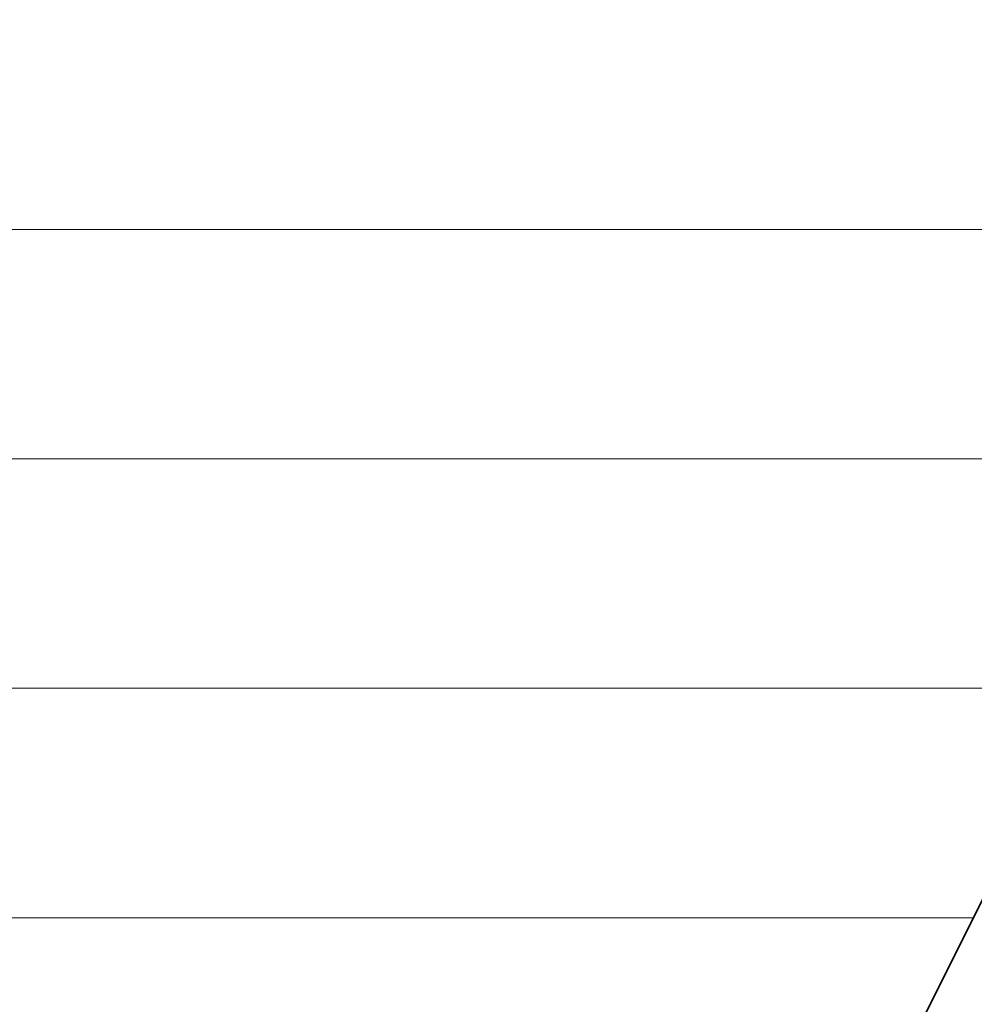
# Model space of a CAD drawing. Units: millimetres. Extents: x 0 to 24042, y 0 to 16800.
# Drawn here: x 17260 to 17318, y 933 to 993 of the extents above; entities that cross this region are included whole.
import ezdxf

# ---------------------------------------------------------------- set-up
doc = ezdxf.new("R2010")
doc.units = ezdxf.units.MM
doc.header["$MEASUREMENT"] = 0
doc.layers.add('(1) Shape lines', color=7, linetype='Continuous', lineweight=35)
doc.layers.add('(9) Sheet', color=7, linetype='Continuous', lineweight=35)

# ---------------------------------------------------------------- blocks, each defined once
blk = doc.blocks.new('HATCH_1348_a343d2a3-942e-4b10-9d83-1780f11e910e')
at = {"layer": '(1) Shape lines', "color": 0, "lineweight": 9}
for p, q in [((17283.551, 980), (17258.436, 980)), ((17285.796, 966), (17258.436, 966)), ((17288.041, 952), (17258.436, 952)), ((17290.286, 938), (17258.436, 938))]:
    blk.add_line(p, q, dxfattribs=at)
blk = doc.blocks.new('HATCH_1349_f12ef90e-25f6-417e-b70c-3d359a4b79cf')
at = {"layer": '(1) Shape lines', "color": 0, "lineweight": 9}
for p, q in [((17296.954, 980), (17283.551, 980)), ((17296.954, 966), (17285.796, 966)), ((17296.954, 952), (17288.041, 952)), ((17296.954, 938), (17290.286, 938))]:
    blk.add_line(p, q, dxfattribs=at)
blk = doc.blocks.new('HATCH_1352_4d8dfb04-f92f-47ce-a2f4-b92f4b234548')
at = {"layer": '(1) Shape lines', "color": 0, "lineweight": 9}
for p, q in [((17299.806, 980), (17296.954, 980)), ((17299.985, 966), (17296.954, 966)), ((17300.163, 952), (17296.954, 952)), ((17300.341, 938), (17296.954, 938))]:
    blk.add_line(p, q, dxfattribs=at)
blk = doc.blocks.new('HATCH_1353_ab1211b1-486c-41c0-8e5d-a065b727b984')
at = {"layer": '(1) Shape lines', "color": 0, "lineweight": 9}
for p, q in [((17300.774, 980), (17299.806, 980)), ((17300.774, 966), (17299.985, 966)), ((17300.774, 952), (17300.163, 952)), ((17300.774, 938), (17300.341, 938))]:
    blk.add_line(p, q, dxfattribs=at)
blk = doc.blocks.new('HATCH_1356_ff35ab8f-6f56-4dbb-a556-282b222694c5')
at = {"layer": '(1) Shape lines', "color": 0, "lineweight": 9}
for p, q in [((17321.706, 980), (17300.774, 980)), ((17322.977, 966), (17300.774, 966)), ((17324.248, 952), (17300.774, 952)), ((17317.774, 938), (17300.774, 938))]:
    blk.add_line(p, q, dxfattribs=at)
blk = doc.blocks.new('GROUP_0_2e6cbdbe-7c1a-41a6-8538-88c821f89d00')
at = {"layer": '(9) Sheet', "color": 7, "linetype": 'Continuous', "lineweight": 35, "ltscale": 40}
blk.add_lwpolyline([(16783.097, 1058.761), (16878.74, 1210.612), (16977.412, 1022.385), (17089.771, 1210.545), (17193.006, 1022.356), (17300.774, 1210.545), (17378.243, 1058.761), (17194.105, 691.026), (17088.267, 884.221), (16978.492, 691.026)], close=True, dxfattribs=at)
at = {"layer": '(1) Shape lines', "color": 154, "linetype": 'ByBlock'}
for name in ['HATCH_1353_ab1211b1-486c-41c0-8e5d-a065b727b984', 'HATCH_1356_ff35ab8f-6f56-4dbb-a556-282b222694c5', 'HATCH_1349_f12ef90e-25f6-417e-b70c-3d359a4b79cf', 'HATCH_1352_4d8dfb04-f92f-47ce-a2f4-b92f4b234548', 'HATCH_1348_a343d2a3-942e-4b10-9d83-1780f11e910e']:
    blk.add_blockref(name, (0, 0), dxfattribs=at)

msp = doc.modelspace()

# ---------------------------------------------------------------- block references
at = {"color": 7, "linetype": 'ByBlock'}
msp.add_blockref('GROUP_0_2e6cbdbe-7c1a-41a6-8538-88c821f89d00', (0, 0), dxfattribs=at)

doc.saveas('drawing.dxf')
